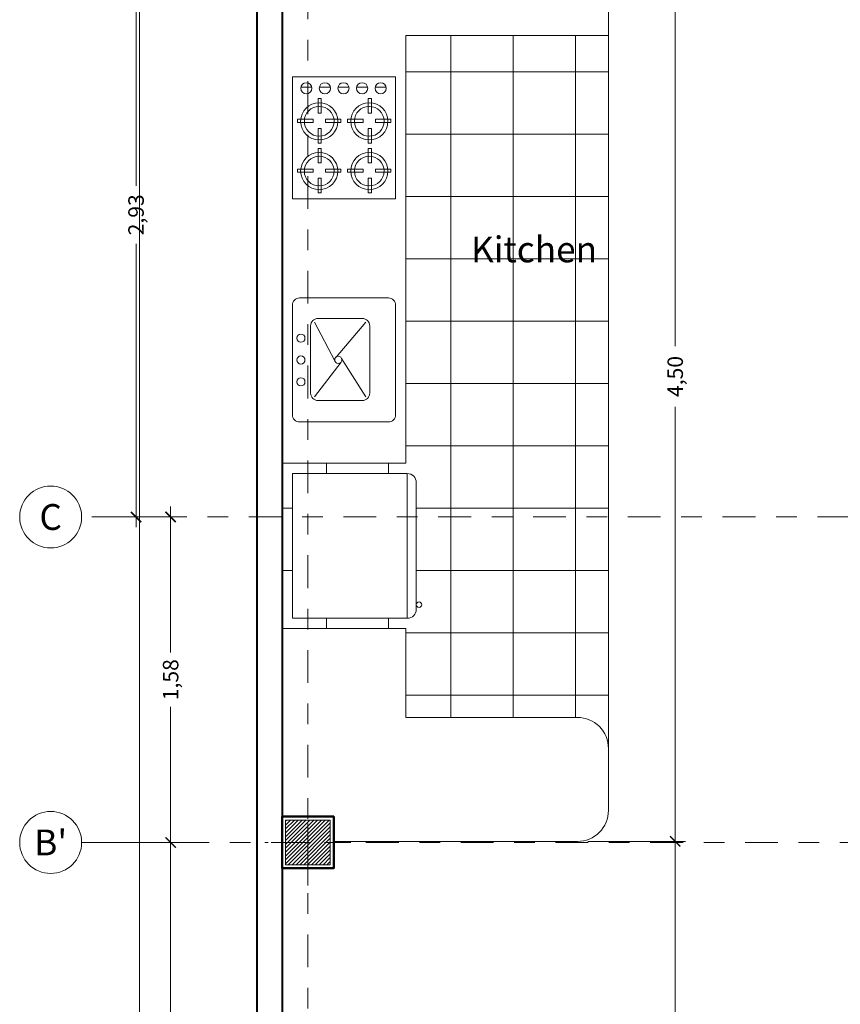
# Model space of a CAD drawing. Units: metres. Extents: x 2160.3 to 2243.4, y 877.3 to 910.3.
# Drawn here: x 2210.6 to 2214.6, y 902.3 to 907.1 of the extents above; entities that cross this region are included whole.
import ezdxf

# ---------------------------------------------------------------- set-up
doc = ezdxf.new("R2010")
doc.units = ezdxf.units.M
doc.header["$PDMODE"] = 35
doc.header["$PDSIZE"] = 0.005
doc.linetypes.add('DASHDOT2', pattern=[12.7, 6.35, -3.175, 0, -3.175])
doc.linetypes.add('HIDDEN2', pattern=[4.7625, 3.175, -1.5875])
for name, color, linetype, lineweight in [('Columnas', 5, 'Continuous', 50), ('Dimensiones', 1, 'Continuous', 5), ('Ejes columnas', 252, 'DASHDOT2', 9), ('Equipamento Fijo', 41, 'Continuous', 9), ('Equipamento Movil', 140, 'Continuous', 0), ('Muros', 4, 'Continuous', 40), ('Muros HATCH', 11, 'Continuous', 0), ('Pisos', 145, 'Continuous', 5), ('Proyecciones', 254, 'HIDDEN2', 0), ('Textos', 157, 'Continuous', 5)]:
    doc.layers.add(name, color=color, linetype=linetype, lineweight=lineweight)
doc.styles.add('Stylus BT', font='stylu.ttf')
doc.dimstyles.new('Escala 1_50', dxfattribs={"dimtxt": 0.075, "dimasz": 0.05, "dimexe": 0.05, "dimexo": 0.05, "dimgap": 0.02, "dimtad": 0, "dimzin": 0, "dimtxsty": 'Stylus BT', "dimblk": 'ARCHTICK', "dimcen": 0.065, "dimdle": 0.05, "dimclre": 256, "dimadec": 0, "dimazin": 0, "dimtfac": 1, "dimtofl": 0, "dimtmove": 0, "dimatfit": 3, "dimldrblk": 'OPEN30', "dimfxl": 1, "dimtolj": 1, "dimtzin": 0, "dimlwd": -1, "dimlwe": -1, "dimarcsym": 0})

# ---------------------------------------------------------------- blocks, each defined once
blk = doc.blocks.new('A$C24EA6D43')
at = {"layer": 'Equipamento Movil'}
blk.add_lwpolyline([(-0.35, 0), (-0.35, -0.55625, 0.41421356), (-0.30625, -0.6), (0.30625, -0.6, 0.41421356), (0.35, -0.55625), (0.35, 0)], format="xyb", close=True, dxfattribs=at)
blk.add_lwpolyline([(-0.35, -0.55625), (0.35, -0.55625)], dxfattribs=at)
blk.add_circle((-0.284375, -0.613125), 0.013125, dxfattribs=at)
blk = doc.blocks.new('Estufa')
at = {"layer": 'Equipamento Fijo'}
for p, q in [((-0.3823, 0.2659), (-0.3673, 0.2659)), ((-0.3823, 0.1959), (-0.3823, 0.2659)), ((-0.3673, 0.2659), (-0.3673, 0.1959)), ((-0.14, 0.2659), (-0.14, 0.1959)), ((-0.125, 0.2659), (-0.14, 0.2659)), ((-0.125, 0.1959), (-0.125, 0.2659)), ((-0.3673, 0.1959), (-0.3823, 0.1959)), ((-0.14, 0.1959), (-0.125, 0.1959)), ((-0.4773, 0.1659), (-0.4773, 0.1509)), ((-0.4023, 0.1659), (-0.4773, 0.1659)), ((-0.4773, 0.1509), (-0.4023, 0.1509)), ((-0.4023, 0.1509), (-0.4023, 0.1659)), ((-0.3423, 0.1659), (-0.3423, 0.1509)), ((-0.2673, 0.1659), (-0.3423, 0.1659)), ((-0.3423, 0.1509), (-0.2673, 0.1509)), ((-0.2673, 0.1509), (-0.2673, 0.1659)), ((-0.235, 0.1659), (-0.16, 0.1659)), ((-0.235, 0.1509), (-0.235, 0.1659)), ((-0.16, 0.1509), (-0.235, 0.1509)), ((-0.16, 0.1659), (-0.16, 0.1509)), ((-0.025, 0.1659), (-0.1, 0.1659)), ((-0.1, 0.1659), (-0.1, 0.1509)), ((-0.1, 0.1509), (-0.025, 0.1509)), ((-0.025, 0.1509), (-0.025, 0.1659)), ((-0.3823, 0.1209), (-0.3823, 0.0509)), ((-0.3673, 0.1209), (-0.3823, 0.1209)), ((-0.3673, 0.0509), (-0.3673, 0.1209)), ((-0.14, 0.1209), (-0.125, 0.1209)), ((-0.14, 0.0509), (-0.14, 0.1209)), ((-0.125, 0.1209), (-0.125, 0.0509)), ((-0.3823, 0.0509), (-0.3673, 0.0509)), ((-0.125, 0.0509), (-0.14, 0.0509)), ((-0.3823, 0.025), (-0.3823, -0.045)), ((-0.3673, 0.025), (-0.3823, 0.025)), ((-0.3673, -0.045), (-0.3673, 0.025)), ((-0.14, 0.025), (-0.125, 0.025)), ((-0.14, -0.045), (-0.14, 0.025)), ((-0.125, 0.025), (-0.125, -0.045)), ((-0.3823, -0.045), (-0.3673, -0.045)), ((-0.125, -0.045), (-0.14, -0.045)), ((-0.4773, -0.075), (-0.4023, -0.075)), ((-0.4773, -0.09), (-0.4773, -0.075)), ((-0.4023, -0.09), (-0.4773, -0.09)), ((-0.4023, -0.075), (-0.4023, -0.09)), ((-0.3423, -0.075), (-0.3423, -0.09)), ((-0.2673, -0.075), (-0.3423, -0.075)), ((-0.3423, -0.09), (-0.2673, -0.09)), ((-0.2673, -0.09), (-0.2673, -0.075)), ((-0.235, -0.075), (-0.235, -0.09)), ((-0.16, -0.075), (-0.235, -0.075)), ((-0.235, -0.09), (-0.16, -0.09)), ((-0.16, -0.09), (-0.16, -0.075)), ((-0.025, -0.075), (-0.1, -0.075)), ((-0.1, -0.075), (-0.1, -0.09)), ((-0.1, -0.09), (-0.025, -0.09)), ((-0.025, -0.09), (-0.025, -0.075)), ((-0.3823, -0.12), (-0.3823, -0.19)), ((-0.3673, -0.12), (-0.3823, -0.12)), ((-0.3673, -0.19), (-0.3673, -0.12)), ((-0.14, -0.12), (-0.125, -0.12)), ((-0.14, -0.19), (-0.14, -0.12)), ((-0.125, -0.12), (-0.125, -0.19)), ((-0.3823, -0.19), (-0.3673, -0.19)), ((-0.125, -0.19), (-0.14, -0.19)), ((-0.4545, -0.2445), (-0.4005, -0.2445)), ((-0.3645, -0.2445), (-0.3105, -0.2445)), ((-0.2745, -0.2445), (-0.2205, -0.2445)), ((-0.1845, -0.2445), (-0.1305, -0.2445)), ((-0.0945, -0.2445), (-0.0405, -0.2445))]:
    blk.add_line(p, q, dxfattribs=at)
at = {"layer": 'Equipamento Fijo', "color": 2, "lineweight": 20}
blk.add_lwpolyline([(0, -0.295), (0, 0.295), (-0.5, 0.295), (-0.5, -0.295), (0, -0.295)], dxfattribs=at)
at = {"layer": 'Equipamento Fijo'}
for centre, radius in [((-0.3723, 0.1609), 0.09), ((-0.13, 0.1609), 0.09), ((-0.3723, -0.08), 0.09), ((-0.13, -0.08), 0.09), ((-0.4275, -0.24), 0.027), ((-0.3375, -0.24), 0.027), ((-0.2475, -0.24), 0.027), ((-0.1575, -0.24), 0.027), ((-0.0675, -0.24), 0.027)]:
    blk.add_circle(centre, radius, dxfattribs=at)
at = {"layer": 'Equipamento Fijo', "color": 2, "lineweight": 20}
for centre in [(-0.3723, 0.1609), (-0.13, 0.1609), (-0.3723, -0.08), (-0.13, -0.08)]:
    blk.add_circle(centre, 0.072, dxfattribs=at)
blk = doc.blocks.new('A$C7B7572E3')
at = {"layer": 'Equipamento Fijo'}
for p, q in [((-0.1603, -0.088), (0.1649, -0.0879)), ((-0.1963, -0.124), (-0.1963, -0.3388)), ((-0.1778, -0.1065), (-0.0101, -0.2359)), ((0.1824, -0.1064), (-0.0043, -0.2056)), ((0.2009, -0.1239), (0.2009, -0.3388)), ((-0.1778, -0.3563), (0.0077, -0.238)), ((0.1824, -0.3563), (0.0142, -0.2115)), ((0.1649, -0.3748), (-0.1603, -0.3748))]:
    blk.add_line(p, q, dxfattribs=at)
blk.add_lwpolyline([(0.3, -0.035, 0.414214), (0.265, 0), (-0.265, 0, 0.414214), (-0.3, -0.035), (-0.3, -0.465, 0.414214), (-0.265, -0.5), (0.265, -0.5, 0.414214), (0.3, -0.465), (0.3, -0.035)], format="xyb", dxfattribs=at)
for centre, radius in [((-0.1057, -0.0413), 0.0198), ((-0.0001, -0.0413), 0.0198), ((0.1054, -0.0413), 0.0198), ((0.0006, -0.2222), 0.0173)]:
    blk.add_circle(centre, radius, dxfattribs=at)
for centre, start, end in [((-0.1603, -0.124), 90, 180), ((0.1649, -0.1239), 0, 90), ((-0.1603, -0.3388), 180, 270), ((0.1649, -0.3388), 270, 0)]:
    blk.add_arc(centre, 0.036, start, end, dxfattribs=at)
blk = doc.blocks.new('A$C1A9D0829')
at = {"layer": 'Muros HATCH'}
h = blk.add_hatch(dxfattribs=at)
h.set_pattern_fill('ANSI31', color=256, scale=0.004167)
h.set_pattern_definition([(45, (-1834.123942, -806.737674), (-0.00935443346, 0.00935443346), [])])
h.paths.add_polyline_path([(-0.1083, 0.1083), (-0.1083, -0.1083), (0.1083, -0.1083), (0.1083, 0.1083)])
at = {"layer": 'Columnas', "color": 1, "linetype": 'DASHDOT2', "lineweight": 0, "ltscale": 0.01}
for points in [[(0, -0.2083), (0, 0.2083)], [(0.2083, 0), (-0.2083, 0)]]:
    blk.add_lwpolyline(points, dxfattribs=at)
at = {"layer": 'Columnas'}
blk.add_lwpolyline([(-0.125, 0.125), (-0.125, -0.125), (0.125, -0.125), (0.125, 0.125)], close=True, dxfattribs=at)
at = {"layer": 'Muros HATCH'}
blk.add_lwpolyline([(-0.1083, 0.1083), (-0.1083, -0.1083), (0.1083, -0.1083), (0.1083, 0.1083)], close=True, dxfattribs=at)
blk = doc.blocks.new('_ArchTick')
at = {"color": 0, "linetype": 'ByBlock', "const_width": 0.15}
blk.add_lwpolyline([(-0.5, -0.5), (0.5, 0.5)], dxfattribs=at)
blk = doc.blocks.new('*D139')
at = {"layer": 'Defpoints', "color": 0, "ltscale": 0.05, "transparency": 16777216}
for p in [(2213.3023, 903.1136), (2213.7755, 903.1136), (2213.6198, 896.4236)]:
    blk.add_point(p, dxfattribs=at)
at = {"layer": 'Dimensiones', "color": 0, "ltscale": 0.05, "transparency": 16777216}
for p, q in [((2213.7755, 903.1636), (2213.7755, 899.9111)), ((2213.7755, 896.3736), (2213.7755, 899.6261))]:
    blk.add_line(p, q, dxfattribs=at)
at = {"layer": 'Dimensiones', "ltscale": 0.05, "transparency": 16777216}
for p, q in [((2213.3523, 903.1136), (2213.8255, 903.1136)), ((2213.6698, 896.4236), (2213.8255, 896.4236))]:
    blk.add_line(p, q, dxfattribs=at)
at = {"layer": 'Dimensiones', "color": 0, "ltscale": 0.05, "transparency": 16777216, "xscale": 0.05, "yscale": 0.05, "zscale": 0.05}
for p, rotation in [((2213.7755, 903.1136), 90), ((2213.7755, 896.4236), 270)]:
    blk.add_blockref('_ArchTick', p, dxfattribs=dict(at, rotation=rotation))
at = {"layer": 'Dimensiones', "color": 0, "ltscale": 0.05, "transparency": 16777216, "insert": (2213.7755, 899.7686), "char_height": 0.075, "attachment_point": 5, "rotation": 90, "style": 'Stylus BT'}
blk.add_mtext('\\A1;6,69', dxfattribs=at)
blk = doc.blocks.new('_Open30')
at = {"color": 0, "linetype": 'ByBlock', "lineweight": -2}
for p, q in [((-1, 0.268), (0, 0)), ((0, 0), (-1, -0.268)), ((0, 0), (-1, 0))]:
    blk.add_line(p, q, dxfattribs=at)
blk = doc.blocks.new('*D140')
at = {"layer": 'Defpoints', "color": 0, "ltscale": 0.05, "transparency": 16777216}
for p in [(2213.4523, 907.6136), (2213.7755, 907.6136), (2213.3023, 903.1136)]:
    blk.add_point(p, dxfattribs=at)
at = {"layer": 'Dimensiones', "color": 0, "ltscale": 0.05, "transparency": 16777216}
for p, q in [((2213.7755, 907.6636), (2213.7755, 905.51)), ((2213.7755, 903.0636), (2213.7755, 905.2172))]:
    blk.add_line(p, q, dxfattribs=at)
at = {"layer": 'Dimensiones', "ltscale": 0.05, "transparency": 16777216}
for p, q in [((2213.5023, 907.6136), (2213.8255, 907.6136)), ((2213.3523, 903.1136), (2213.8255, 903.1136))]:
    blk.add_line(p, q, dxfattribs=at)
at = {"layer": 'Dimensiones', "color": 0, "ltscale": 0.05, "transparency": 16777216, "xscale": 0.05, "yscale": 0.05, "zscale": 0.05}
for p, rotation in [((2213.7755, 907.6136), 90), ((2213.7755, 903.1136), 270)]:
    blk.add_blockref('_ArchTick', p, dxfattribs=dict(at, rotation=rotation))
at = {"layer": 'Dimensiones', "color": 0, "ltscale": 0.05, "transparency": 16777216, "insert": (2213.7755, 905.3636), "char_height": 0.075, "attachment_point": 5, "rotation": 90, "style": 'Stylus BT'}
blk.add_mtext('\\A1;4,50', dxfattribs=at)
blk = doc.blocks.new('*D286')
at = {"layer": 'Defpoints', "color": 0, "ltscale": 0.05, "transparency": 16777216}
for p in [(2211.085, 907.6086), (2210.9023, 904.6836), (2211.1656, 904.6836)]:
    blk.add_point(p, dxfattribs=at)
at = {"layer": 'Dimensiones', "color": 0, "ltscale": 0.05, "transparency": 16777216}
for p, q in [((2211.1656, 907.6586), (2211.1656, 906.2861)), ((2211.1656, 904.6336), (2211.1656, 906.0061))]:
    blk.add_line(p, q, dxfattribs=at)
at = {"layer": 'Dimensiones', "ltscale": 0.05, "transparency": 16777216}
for p, q in [((2211.135, 907.6086), (2211.2156, 907.6086)), ((2210.9523, 904.6836), (2211.2156, 904.6836))]:
    blk.add_line(p, q, dxfattribs=at)
at = {"layer": 'Dimensiones', "color": 0, "ltscale": 0.05, "transparency": 16777216, "xscale": 0.05, "yscale": 0.05, "zscale": 0.05}
for p, rotation in [((2211.1656, 907.6086), 90), ((2211.1656, 904.6836), 270)]:
    blk.add_blockref('_ArchTick', p, dxfattribs=dict(at, rotation=rotation))
at = {"layer": 'Dimensiones', "color": 0, "ltscale": 0.05, "transparency": 16777216, "insert": (2211.1656, 906.1461), "char_height": 0.075, "attachment_point": 5, "rotation": 90, "style": 'Stylus BT'}
blk.add_mtext('\\A1;2,93', dxfattribs=at)
blk = doc.blocks.new('*D287')
at = {"layer": 'Defpoints', "color": 0, "ltscale": 0.05, "transparency": 16777216}
for p in [(2210.9023, 904.6836), (2210.9023, 903.1086), (2211.3329, 903.1086)]:
    blk.add_point(p, dxfattribs=at)
at = {"layer": 'Dimensiones', "color": 0, "ltscale": 0.05, "transparency": 16777216}
for p, q in [((2211.3329, 904.7336), (2211.3329, 904.0275)), ((2211.3329, 903.0586), (2211.3329, 903.7647))]:
    blk.add_line(p, q, dxfattribs=at)
at = {"layer": 'Dimensiones', "ltscale": 0.05, "transparency": 16777216}
for p, q in [((2210.9523, 904.6836), (2211.3829, 904.6836)), ((2210.9523, 903.1086), (2211.3829, 903.1086))]:
    blk.add_line(p, q, dxfattribs=at)
at = {"layer": 'Dimensiones', "color": 0, "ltscale": 0.05, "transparency": 16777216, "xscale": 0.05, "yscale": 0.05, "zscale": 0.05}
for p, rotation in [((2211.3329, 904.6836), 90), ((2211.3329, 903.1086), 270)]:
    blk.add_blockref('_ArchTick', p, dxfattribs=dict(at, rotation=rotation))
at = {"layer": 'Dimensiones', "color": 0, "ltscale": 0.05, "transparency": 16777216, "insert": (2211.3329, 903.8961), "char_height": 0.075, "attachment_point": 5, "rotation": 90, "style": 'Stylus BT'}
blk.add_mtext('\\A1;1,58', dxfattribs=at)
blk = doc.blocks.new('*D288')
at = {"layer": 'Defpoints', "color": 0, "ltscale": 0.05, "transparency": 16777216}
for p in [(2210.9023, 903.1086), (2210.9023, 900.2586), (2211.3329, 900.2586)]:
    blk.add_point(p, dxfattribs=at)
at = {"layer": 'Dimensiones', "color": 0, "ltscale": 0.05, "transparency": 16777216}
for p, q in [((2211.3329, 903.1586), (2211.3329, 901.823)), ((2211.3329, 900.2086), (2211.3329, 901.5442))]:
    blk.add_line(p, q, dxfattribs=at)
at = {"layer": 'Dimensiones', "ltscale": 0.05, "transparency": 16777216}
for p, q in [((2210.9523, 903.1086), (2211.3829, 903.1086)), ((2210.9523, 900.2586), (2211.3829, 900.2586))]:
    blk.add_line(p, q, dxfattribs=at)
at = {"layer": 'Dimensiones', "color": 0, "ltscale": 0.05, "transparency": 16777216, "xscale": 0.05, "yscale": 0.05, "zscale": 0.05}
for p, rotation in [((2211.3329, 903.1086), 90), ((2211.3329, 900.2586), 270)]:
    blk.add_blockref('_ArchTick', p, dxfattribs=dict(at, rotation=rotation))
at = {"layer": 'Dimensiones', "color": 0, "ltscale": 0.05, "transparency": 16777216, "insert": (2211.3329, 901.6836), "char_height": 0.075, "attachment_point": 5, "rotation": 90, "style": 'Stylus BT'}
blk.add_mtext('\\A1;2,85', dxfattribs=at)
blk = doc.blocks.new('*D275')
at = {"layer": 'Defpoints', "color": 0, "ltscale": 0.05, "transparency": 16777216}
for p in [(2211.1821, 909.5036), (2211.3329, 909.5036), (2211.3329, 894.5036)]:
    blk.add_point(p, dxfattribs=at)
at = {"layer": 'Dimensiones', "color": 0, "ltscale": 0.05, "transparency": 16777216}
for p, q in [((2211.1821, 909.5536), (2211.1821, 902.272)), ((2211.1821, 894.4536), (2211.1821, 901.7352))]:
    blk.add_line(p, q, dxfattribs=at)
at = {"layer": 'Dimensiones', "ltscale": 0.05, "transparency": 16777216}
for p, q in [((2211.2829, 909.5036), (2211.1321, 909.5036)), ((2211.2829, 894.5036), (2211.1321, 894.5036))]:
    blk.add_line(p, q, dxfattribs=at)
at = {"layer": 'Dimensiones', "color": 0, "ltscale": 0.05, "transparency": 16777216, "xscale": 0.1, "yscale": 0.1, "zscale": 0.1}
for p, rotation in [((2211.1821, 909.5036), 90), ((2211.1821, 894.5036), 270)]:
    blk.add_blockref('_ArchTick', p, dxfattribs=dict(at, rotation=rotation))
at = {"layer": 'Dimensiones', "color": 0, "ltscale": 0.05, "transparency": 16777216, "insert": (2211.1821, 902.0036), "char_height": 0.125, "attachment_point": 5, "rotation": 90, "style": 'Stylus BT'}
blk.add_mtext('\\A1;15,00', dxfattribs=at)

msp = doc.modelspace()

# ---------------------------------------------------------------- hatches: boundary and pattern name
at = {"layer": 'Pisos', "ltscale": 0.05}
h = msp.add_hatch(dxfattribs=at)
h.set_pattern_fill('NET', color=256, scale=0.095)
h.set_pattern_definition([(0, (40.9898, 14.93258), (0, 0.301625), []), (90, (40.9898, 14.93258), (-0.301625, 2e-17), [])])
h.paths.add_polyline_path([(2213.4523, 907.0136), (2212.4723, 907.0136), (2212.4723, 904.9436), (2211.8723, 904.9436), (2211.8723, 904.1436), (2212.4723, 904.1436), (2212.4723, 903.7136), (2213.3023, 903.7136, -0.414214), (2213.4523, 903.5636)])
h.paths.add_polyline_path([(2212.5223, 904.8498), (2212.5223, 904.2592, -1), (2212.5486, 904.2592, -1), (2212.5223, 904.2592), (2212.5223, 904.2373, -0.414214), (2212.4786, 904.1936), (2211.9223, 904.1936), (2211.9223, 904.8936), (2212.4786, 904.8936, -0.414214)], flags=16)
h.paths.add_polyline_path([(2212.7921, 905.8354), (2213.3951, 905.8354), (2213.3951, 906.1229), (2212.7921, 906.1229)], flags=24)

# ---------------------------------------------------------------- linework, layer by layer
at = {"layer": 'Ejes columnas', "ltscale": 0.025}
for points in [[(2211.9973, 910.0036), (2211.9973, 891.1236)], [(2211.2523, 904.6836), (2219.2523, 904.6836)], [(2210.9023, 903.1086), (2219.2523, 903.1086)]]:
    msp.add_lwpolyline(points, dxfattribs=at)
at = {"layer": 'Equipamento Fijo', "ltscale": 0.05}
msp.add_lwpolyline([(2213.4523, 907.0136), (2212.4723, 907.0136), (2212.4723, 904.9436), (2211.8723, 904.9436), (2211.8723, 907.4836), (2212.1223, 907.4836), (2212.1223, 907.6136), (2213.4523, 907.6136)], close=True, dxfattribs=at)
msp.add_lwpolyline([(2213.3023, 903.7136), (2212.4723, 903.7136), (2212.4723, 904.1436), (2211.8723, 904.1436), (2211.8723, 903.2336), (2212.1223, 903.2336), (2212.1223, 903.1136), (2213.3023, 903.1136, 0.414214), (2213.4523, 903.2636), (2213.4523, 903.5636, 0.414214)], format="xyb", close=True, dxfattribs=at)
at = {"layer": 'Muros', "ltscale": 0.05}
msp.add_lwpolyline([(2213.4523, 909.3836), (2213.4523, 909.2911), (2213.3323, 909.2911), (2213.3323, 909.3836), (2211.8723, 909.3836), (2211.8723, 894.5036), (2211.7523, 894.5036), (2211.7523, 909.5036), (2218.7523, 909.5036), (2218.7523, 894.5036), (2218.6323, 894.5036), (2218.6323, 898.7036), (2216.8823, 898.7036), (2216.8823, 898.8236), (2218.6323, 898.8236), (2218.6323, 900.2636), (2218.0623, 900.2636), (2218.0623, 900.3836), (2218.6323, 900.3836), (2218.6323, 909.3836), (2213.4523, 909.3836)], dxfattribs=at)
at = {"layer": 'Pisos', "ltscale": 0.05}
msp.add_lwpolyline([(2213.4523, 903.5636), (2213.4523, 907.0136)], dxfattribs=at)
at = {"layer": 'Proyecciones', "ltscale": 0.05}
msp.add_lwpolyline([(2211.7523, 893.214), (2211.7523, 909.5036), (2216.8423, 909.5036), (2216.8423, 908.0086), (2218.2523, 908.0086), (2218.2523, 903.4161), (2218.7523, 903.4161), (2218.7523, 901.6761), (2218.0523, 901.6761), (2218.0523, 900.1436), (2218.7523, 900.1436), (2218.7523, 892.9132)], dxfattribs=at)
at = {"layer": 'Textos', "ltscale": 0.05}
for centre in [(2210.7523, 904.6836), (2210.7523, 903.1086)]:
    msp.add_circle(centre, 0.15, dxfattribs=at)

# ---------------------------------------------------------------- block references
at = {"layer": 'Columnas'}
msp.add_blockref('A$C1A9D0829', (2211.9973, 903.1086), dxfattribs=at)
at = {"layer": 'Equipamento Fijo', "rotation": 180}
msp.add_blockref('Estufa', (2211.9223, 906.5186), dxfattribs=at)
at = {"layer": 'Equipamento Fijo', "ltscale": 0.05, "rotation": 90}
msp.add_blockref('A$C7B7572E3', (2211.9223, 905.4436), dxfattribs=at)
at = {"layer": 'Equipamento Movil', "ltscale": 0.05, "rotation": 89.99999999999999}
msp.add_blockref('A$C24EA6D43', (2211.9223, 904.5436), dxfattribs=at)

# ---------------------------------------------------------------- texts
at = {"layer": 'Textos', "insert": (2213.0923, 905.9786), "char_height": 0.125, "width": 1, "attachment_point": 5, "style": 'Stylus BT'}
msp.add_mtext('{\\fStylus BT|b1|i0|c0|p34;Kitchen}', dxfattribs=at)
at = {"layer": 'Textos', "ltscale": 0.05, "char_height": 0.125, "width": 0.3, "attachment_point": 5, "style": 'Stylus BT'}
for s, insert in [('{\\fStylus BT|b1|i0|c0|p34;C}', (2210.7523, 904.6836)), ("{\\fStylus BT|b1|i0|c0|p34;B'}", (2210.7523, 903.1086))]:
    msp.add_mtext(s, dxfattribs=dict(at, insert=insert))

# ---------------------------------------------------------------- dimensions: what is measured, and where the dimension line sits
at = {"layer": 'Dimensiones', "color": 41, "ltscale": 0.05}
for base, p1, p2, override, picture, middle in [((2211.1821, 909.5036), (2211.3329, 894.5036), (2211.3329, 909.5036), {"dimtxt": 0.125, "dimasz": 0.1}, '*D275', (2211.1821, 902.0036)), ((2211.1655686476, 904.6835981776), (2211.0849812974, 907.6085981776), (2210.9023250474, 904.6835981776), {"dimtmove": 1}, '*D286', (2211.1655686476, 906.1460981776)), ((2213.7755, 907.6136), (2213.3023, 903.1136), (2213.4523, 907.6136), {"dimtmove": 1}, '*D140', (2213.7755, 905.3636)), ((2211.3329123976, 903.1085981776), (2210.9023250474, 904.6835981776), (2210.9023250474, 903.1085981776), {"dimtmove": 1}, '*D287', (2211.3329123976, 903.8960981776)), ((2211.3329, 900.2586), (2210.9023, 903.1086), (2210.9023, 900.2586), {"dimtmove": 1}, '*D288', (2211.3329, 901.6836)), ((2213.7755, 903.1136), (2213.6198, 896.4236), (2213.3023, 903.1136), {"dimtmove": 1}, '*D139', (2213.7755, 899.7686))]:
    dim = msp.add_linear_dim(base=base, p1=p1, p2=p2, angle=90, dimstyle='Escala 1_50', override=override, dxfattribs=at)
    dim.commit()
    dim.dimension.update_dxf_attribs({"geometry": picture, "text_midpoint": middle})

doc.saveas('drawing.dxf')
